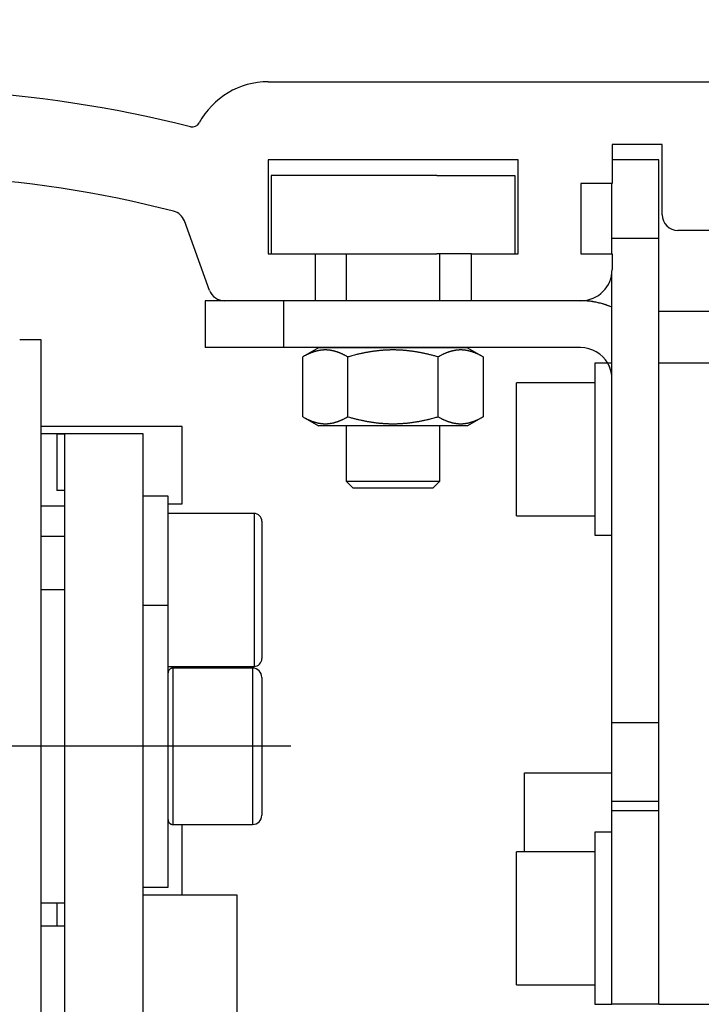
# Model space of a CAD drawing. Extents: x -89840 to -71612, y 107676 to 125442.
# Drawn here: x -74181 to -74138, y 110243 to 110306 of the extents above; entities that cross this region are included whole.
import ezdxf

# ---------------------------------------------------------------- set-up
doc = ezdxf.new("R2010")
doc.units = 0
doc.header["$LTSCALE"] = 2000
doc.layers.add('GENERALDIMS', color=7, linetype='CONTINUOUS')

msp = doc.modelspace()

# ---------------------------------------------------------------- linework, layer by layer
at = {"layer": 'GENERALDIMS'}
for p, q in [((-74165.45503533, 110302.39790351), (-74051.25963533, 110302.39790351)), ((-74143.45963533, 110298.39790351), (-74143.45963533, 110295.89790351)), ((-74140.25963533, 110298.39790351), (-74143.45963533, 110298.39790351)), ((-74140.25963533, 110293.89790351), (-74140.25963533, 110298.39790351)), ((-74149.45963533, 110297.39790351), (-74165.45963533, 110297.39790351)), ((-74165.45963533, 110297.39790351), (-74165.45963533, 110291.39790351)), ((-74149.45963533, 110291.39790351), (-74149.45963533, 110297.39790351)), ((-74140.47381533, 110297.39790351), (-74143.45965533, 110297.39790351)), ((-74140.47381533, 110292.39790351), (-74140.47381533, 110297.39790351)), ((-74154.67381533, 110296.39790351), (-74165.27381533, 110296.39790351)), ((-74165.27381533, 110296.39790351), (-74165.27381533, 110291.39790351)), ((-74154.67381533, 110296.39790351), (-74149.67381533, 110296.39790351)), ((-74149.67381533, 110296.39790351), (-74149.67381533, 110291.39790351)), ((-74143.45963533, 110295.89790351), (-74145.45963533, 110295.89790351)), ((-74145.45963533, 110295.89790351), (-74145.45963533, 110291.39790351)), ((-74143.47381533, 110292.39790351), (-74143.47381533, 110295.89790351)), ((-74169.19912533, 110289.05588351), (-74170.81562533, 110293.49717351)), ((-74136.25963533, 110292.89790351), (-74139.25963533, 110292.89790351)), ((-74143.47381533, 110292.39790351), (-74140.47381533, 110292.39790351)), ((-74143.47381533, 110291.39790351), (-74143.47381533, 110292.39790351)), ((-74140.47381533, 110261.39790351), (-74140.47381533, 110292.39790351)), ((-74165.45963533, 110291.39790351), (-74162.45963533, 110291.39790351)), ((-74162.45963533, 110291.39790351), (-74154.67381533, 110291.39790351)), ((-74162.45963533, 110291.39790351), (-74162.45963533, 110288.39790351)), ((-74160.47381533, 110291.39790351), (-74160.47381533, 110288.39788351)), ((-74152.45965533, 110291.39790351), (-74154.67381533, 110291.39790351)), ((-74154.47381533, 110288.39788351), (-74154.47381533, 110291.39790351)), ((-74152.45963533, 110288.39790351), (-74152.45963533, 110291.39790351)), ((-74152.45963533, 110291.39790351), (-74149.45963533, 110291.39790351)), ((-74145.45963533, 110291.39790351), (-74143.45963533, 110291.39790351)), ((-74143.45963533, 110291.39790351), (-74143.45963533, 110290.39790351)), ((-74143.47381533, 110261.39790351), (-74143.47381533, 110290.16014351)), ((-74169.47381533, 110288.39790351), (-74169.47381533, 110285.39790351)), ((-74168.25944533, 110288.39790351), (-74169.47381533, 110288.39790351)), ((-74162.45963533, 110288.39790351), (-74168.25942533, 110288.39790351)), ((-74164.47381533, 110288.39790351), (-74164.47381533, 110285.39790351)), ((-74152.45963533, 110288.39790351), (-74162.45963533, 110288.39790351)), ((-74145.45963533, 110288.39790351), (-74152.45963533, 110288.39790351)), ((-74143.47381533, 110287.97996351), (-74143.62069533, 110288.04215351)), ((-74134.47381533, 110287.70553351), (-74140.47381533, 110287.70553351)), ((-74179.95958533, 110285.89790351), (-74181.34295533, 110285.89790351)), ((-74179.95958533, 110233.89790351), (-74179.95958533, 110285.89790351)), ((-74179.95958533, 110233.89790351), (-74179.95958533, 110285.89790351)), ((-74164.47381533, 110285.39790351), (-74169.47381533, 110285.39790351)), ((-74145.47381533, 110285.39790351), (-74164.47381533, 110285.39790351)), ((-74162.24732533, 110285.37782351), (-74163.24731533, 110284.80044351)), ((-74162.24732533, 110285.39791351), (-74162.24732533, 110285.37781351)), ((-74152.70031533, 110285.37781351), (-74162.24732533, 110285.37781351)), ((-74152.70031533, 110285.39791351), (-74152.70031533, 110285.37781351)), ((-74152.70029533, 110285.37782351), (-74151.70030533, 110284.80044351)), ((-74163.24732533, 110280.97525351), (-74163.24732533, 110284.80046351)), ((-74160.36058533, 110284.80044351), (-74160.41571533, 110284.83179351)), ((-74160.36056533, 110280.97525351), (-74160.36056533, 110284.80046351)), ((-74154.58708533, 110284.80044351), (-74154.69733533, 110284.83179351)), ((-74154.58706533, 110280.97525351), (-74154.58706533, 110284.80046351)), ((-74151.70030533, 110284.80044351), (-74151.75543533, 110284.83179351)), ((-74151.70031533, 110284.80046351), (-74151.70031533, 110280.97525351)), ((-74144.57381533, 110284.39757351), (-74144.57381533, 110273.39757351)), ((-74143.74176533, 110284.39757351), (-74144.57381533, 110284.39757351)), ((-74143.47381533, 110284.39790351), (-74143.74176533, 110284.39790351)), ((-74132.61320533, 110284.39757351), (-74140.47381533, 110284.39757351)), ((-74143.47381533, 110283.39791351), (-74143.47457533, 110283.45413351)), ((-74140.47380533, 110283.39791351), (-74140.47376533, 110283.39849351)), ((-74149.57381533, 110274.64757351), (-74149.57381533, 110283.14757351)), ((-74149.57381533, 110274.64757351), (-74149.57381533, 110283.14757351)), ((-74144.57381533, 110283.14757351), (-74149.57381533, 110283.14757351)), ((-74163.24731533, 110280.97525351), (-74163.19218533, 110280.94389351)), ((-74163.24731533, 110280.97525351), (-74162.24732533, 110280.39791351)), ((-74160.36058533, 110280.97525351), (-74160.25033533, 110280.94389351)), ((-74154.58708533, 110280.97525351), (-74154.53195533, 110280.94389351)), ((-74151.70030533, 110280.97525351), (-74152.70029533, 110280.39791351)), ((-74170.95958533, 110280.34790351), (-74179.95958533, 110280.34790351)), ((-74170.95958533, 110275.39790351), (-74170.95958533, 110280.34790351)), ((-74152.70031533, 110280.39790351), (-74162.24732533, 110280.39790351)), ((-74160.47381533, 110280.39791351), (-74160.47381533, 110276.84788351)), ((-74154.47381533, 110276.84788351), (-74154.47381533, 110280.39791351)), ((-74179.95958533, 110279.89790351), (-74178.45958533, 110279.89790351)), ((-74178.95958533, 110279.88446351), (-74178.45958533, 110279.88446351)), ((-74178.95958533, 110279.88446351), (-74178.95958533, 110276.26920351)), ((-74178.45958533, 110279.89790351), (-74173.45958533, 110279.89790351)), ((-74178.45958533, 110277.89790351), (-74178.45958533, 110279.89790351)), ((-74173.45958533, 110279.89790351), (-74173.45958533, 110277.89790351)), ((-74178.45958533, 110247.39790351), (-74178.45958533, 110277.89790351)), ((-74173.45958533, 110277.89790351), (-74173.45958533, 110247.39790351)), ((-74160.47382533, 110276.84790351), (-74154.47381533, 110276.84790351)), ((-74160.47382533, 110276.84788351), (-74160.02380533, 110276.39790351)), ((-74160.47381533, 110276.84790351), (-74154.47379533, 110276.84790351)), ((-74154.92381533, 110276.39790351), (-74160.02381533, 110276.39790351)), ((-74154.92381533, 110276.39790351), (-74160.02381533, 110276.39790351)), ((-74154.92382533, 110276.39790351), (-74154.47379533, 110276.84788351)), ((-74178.45958533, 110276.26920351), (-74178.95958533, 110276.26920351)), ((-74171.85958533, 110275.89790351), (-74173.45958533, 110275.89790351)), ((-74171.85958533, 110268.89790351), (-74171.85958533, 110275.89790351)), ((-74179.95958533, 110275.27592351), (-74178.45958533, 110275.27592351)), ((-74171.85959533, 110275.39790351), (-74170.95958533, 110275.39790351)), ((-74166.35958533, 110274.78790351), (-74171.85958533, 110274.78790351)), ((-74166.35958533, 110274.78790351), (-74166.35958533, 110265.00789351)), ((-74149.57381533, 110274.64757351), (-74144.57381533, 110274.64757351)), ((-74165.85958533, 110274.28790351), (-74165.85958533, 110265.50790351)), ((-74179.95958533, 110273.33533351), (-74178.45958533, 110273.33533351)), ((-74144.57381533, 110273.39757351), (-74143.47381533, 110273.39757351)), ((-74178.45958533, 110269.89790351), (-74179.95958533, 110269.89790351)), ((-74171.85958533, 110268.89790351), (-74173.45958533, 110268.89790351)), ((-74171.85958533, 110250.89790351), (-74171.85958533, 110268.89790351)), ((-74171.85958533, 110265.00790351), (-74166.35958533, 110265.00790351)), ((-74171.54959533, 110264.89789351), (-74171.56811533, 110264.89735351)), ((-74171.54966533, 110264.89789351), (-74171.54964533, 110264.89789351)), ((-74171.54964533, 110264.89789351), (-74171.54966533, 110264.89789351)), ((-74171.54962533, 110264.89789351), (-74171.54964533, 110264.89789351)), ((-74171.54963533, 110264.89790351), (-74171.54963533, 110264.89790351)), ((-74171.54961533, 110264.89789351), (-74171.54962533, 110264.89789351)), ((-74171.54962533, 110264.89789351), (-74171.54962533, 110264.89789351)), ((-74171.54960533, 110264.89789351), (-74171.54961533, 110264.89789351)), ((-74171.54959533, 110264.89789351), (-74171.54960533, 110264.89789351)), ((-74166.45958533, 110264.89790351), (-74171.54959533, 110264.89790351)), ((-74171.54958533, 110264.89790351), (-74171.54958533, 110254.89790351)), ((-74171.54958533, 110264.89789351), (-74171.54958533, 110254.89790351)), ((-74166.45958533, 110264.89790351), (-74166.45958533, 110254.89790351)), ((-74166.45958533, 110264.89789351), (-74166.45958533, 110254.89790351)), ((-74165.85958533, 110264.29790351), (-74165.85958533, 110255.49790351)), ((-74165.85958533, 110264.29790351), (-74165.85958533, 110255.49790351)), ((-74140.47381533, 110261.39790351), (-74143.47381533, 110261.39790351)), ((-74143.47381533, 110256.39790351), (-74143.47381533, 110261.39790351)), ((-74140.47381533, 110256.39790351), (-74140.47381533, 110261.39790351)), ((-74164.00594533, 110259.89790351), (-74203.23736533, 110259.89790351)), ((-74149.07381533, 110258.20553351), (-74143.47381533, 110258.20553351)), ((-74149.07381533, 110253.14758351), (-74149.07381533, 110258.20553351)), ((-74143.47381533, 110256.39790351), (-74140.47381533, 110256.39790351)), ((-74143.47381533, 110255.76375351), (-74143.47381533, 110256.39790351)), ((-74140.47381533, 110255.76375351), (-74140.47381533, 110256.39790351)), ((-74143.47381533, 110243.39790351), (-74143.47381533, 110255.76375351)), ((-74140.47381533, 110255.76375351), (-74143.47381533, 110255.76375351)), ((-74140.47381533, 110243.39790351), (-74140.47381533, 110255.76375351)), ((-74171.85959533, 110255.20790351), (-74171.85905533, 110255.18938351)), ((-74171.54959533, 110254.89790351), (-74166.45958533, 110254.89790351)), ((-74170.95958533, 110250.39790351), (-74170.95958533, 110254.89790351)), ((-74144.57381533, 110254.39757351), (-74144.57381533, 110243.39757351)), ((-74143.47381533, 110254.39757351), (-74144.57381533, 110254.39757351)), ((-74149.57381533, 110244.64757351), (-74149.57381533, 110253.14757351)), ((-74149.57381533, 110244.64757351), (-74149.57381533, 110253.14757351)), ((-74144.57381533, 110253.14757351), (-74149.57381533, 110253.14757351)), ((-74173.45958533, 110250.89790351), (-74171.85958533, 110250.89790351)), ((-74173.45958533, 110250.39790351), (-74167.45958533, 110250.39790351)), ((-74167.45958533, 110250.39790351), (-74167.45958533, 110244.39790351)), ((-74179.95958533, 110249.89790351), (-74178.45958533, 110249.89790351)), ((-74178.95958533, 110249.89790351), (-74178.95958533, 110248.39789351)), ((-74178.45956533, 110248.39790351), (-74179.95960533, 110248.39790351)), ((-74178.45958533, 110245.39790351), (-74178.45958533, 110247.39790351)), ((-74173.45958533, 110247.39790351), (-74173.45958533, 110245.39790351)), ((-74178.45958533, 110241.39790351), (-74178.45958533, 110245.39790351)), ((-74173.45958533, 110245.39790351), (-74173.45958533, 110241.39790351)), ((-74167.45958533, 110244.39790351), (-74167.45958533, 110228.59790351)), ((-74149.57381533, 110244.64757351), (-74144.57381533, 110244.64757351)), ((-74144.57381533, 110243.39757351), (-74143.47381533, 110243.39757351)), ((-74143.47381533, 110243.39757351), (-74143.47381533, 110243.39791351)), ((-74140.47381533, 110243.39790351), (-74143.47381533, 110243.39790351)), ((-74140.47381533, 110243.39791351), (-74140.47381533, 110243.39757351)), ((-74140.47381533, 110243.39757351), (-74129.97408533, 110243.39757351))]:
    msp.add_line(p, q, dxfattribs=at)
for centre, radius, start, end in [((-81000.67563234, 116603.44896329), 8838.831326, 315.000041642346, 315.000041734019), ((-80450.46175618, 116514.39095941), 8838.831326, 315.000041642347, 315.000041734018), ((-78917.34155373, 114520.11799632), 5892.55421733, 315.000041619428, 315.000041756937), ((-78367.12767757, 114431.05999245), 5892.55421733, 315.000041619429, 315.000041756937), ((-74165.45963533, 110297.39790351), 5.0000021, 89.9472900003, 151.6651399995), ((-74189.45963533, 110224.39792351), 77.5, 75.7810689997, 98.4783600001), ((-74170.30067533, 110300.00833351), 0.5, 255.7810699999, 331.6651399995), ((-74189.45963533, 110224.39792351), 72, 75.5605529999, 98.9127099998), ((-74171.75531533, 110293.15515351), 1, 20.0000000004, 75.5605529999), ((-74139.25963533, 110293.89790351), 1, 180, 270), ((-74145.45963533, 110290.39790351), 2, 270, 0), ((-74168.25942533, 110289.39790351), 1, 200.0000000004, 270), ((-74145.40320799, 110285.90458173), 2.49431218, 90.4600445613, 91.6227972655), ((-74145.47381533, 110283.39790351), 5, 66.3407370002, 89.9998929998), ((-74145.40919339, 110285.59418038), 2.80466828, 89.1687660036, 90.2868601372), ((-74145.41562616, 110285.3011341), 3.09777782, 88.0475634484, 89.1284304374), ((-74145.44573342, 110284.56233244), 3.83717947, 86.9858605787, 87.9741154123), ((-74145.45570331, 110284.34904867), 4.05069261, 85.8918627917, 87.0036669831), ((-74145.47618971, 110283.95252733), 4.44766991, 84.8372454431, 85.9945683426), ((-74145.50717234, 110283.60276214), 4.79880416, 83.6509456628, 84.844609219), ((-74145.55213523, 110283.16741854), 5.23645101, 82.4909957151, 83.688754456), ((-74145.57392117, 110282.99893934), 5.40633244, 81.2321329365, 82.4954264878), ((-74145.58688708, 110282.86086217), 5.54477857, 79.9988347854, 81.3172062826), ((-74145.56391876, 110282.96596511), 5.43728563, 78.6210253952, 80.0448444859), ((-74145.53976379, 110283.03043833), 5.36932519, 77.2299540939, 78.7379765437), ((-74145.48765835, 110283.23360751), 5.15966746, 75.6661887754, 77.2955639106), ((-74145.39169412, 110283.55215301), 4.82730104, 74.0414301032, 75.8337129895), ((-74145.22329989, 110284.08939424), 4.26448961, 72.1562488707, 74.2321367233), ((-74145.18273381, 110284.16475731), 4.1803503, 70.2220632029, 72.3689901417), ((-74145.31692466, 110283.82386105), 4.54655752, 68.0943100292, 70.0843972834), ((-74161.75705147, 110282.77171343), 2.47921786, 102.6497164591, 103.7440223747), ((-74161.76827444, 110282.82692388), 2.42289008, 101.5674406066, 102.6766742717), ((-74161.77805981, 110282.87343029), 2.37536608, 100.4398894782, 101.5611425966), ((-74161.78489694, 110282.916407), 2.33186216, 99.3326319443, 100.4660231548), ((-74161.79162405, 110282.95273792), 2.29492135, 98.1707181288, 99.3139961239), ((-74161.7950241, 110282.98482066), 2.26268137, 97.0482139865, 98.2009568693), ((-74161.79925686, 110283.01122838), 2.23595404, 95.8636542863, 97.0236032363), ((-74161.80041099, 110283.03302045), 2.21415834, 94.7251731863, 95.8915554616), ((-74161.80283772, 110283.04943831), 2.19759664, 93.5265793721, 94.6973792434), ((-74161.80244051, 110283.06172023), 2.18536271, 92.3827159378, 93.5567809185), ((-74161.80417943, 110283.06778247), 2.17923392, 91.1681136908, 92.3436626619), ((-74161.80336853, 110283.07016448), 2.17686911, 90.0151817114, 91.1907306137), ((-74161.8045511, 110283.06741273), 2.17962087, 88.8100114729, 89.9840762015), ((-74161.80398697, 110283.05944016), 2.18758012, 87.6583180881, 88.8291200678), ((-74161.80620027, 110283.04686633), 2.20023454, 86.4477197927, 87.6141088287), ((-74161.80652684, 110283.02893649), 2.21815031, 85.3080453348, 86.4679960495), ((-74161.80991068, 110283.00740739), 2.23988463, 84.1140940957, 85.2668246718), ((-74161.81229597, 110282.97834548), 2.26903801, 82.9861481611, 84.1294347045), ((-74161.81798124, 110282.94715584), 2.3006892, 81.8070183045, 82.9404701783), ((-74161.82313172, 110282.90816005), 2.34002102, 80.69702154, 81.8182642078), ((-74161.83180414, 110282.8659794), 2.38304946, 79.5461497068, 80.6551951941), ((-74161.84097125, 110282.81562285), 2.43423348, 78.4546514991, 79.5490194303), ((-74161.8533429, 110282.76356843), 2.48771135, 77.3353245433, 78.4154293091), ((-74161.86735723, 110282.70131378), 2.5515239, 76.2714834979, 77.33477766), ((-74157.41748098, 110275.8512231), 9.39819025, 96.404896275, 96.9707827126), ((-74157.43023998, 110275.98007721), 9.26871724, 95.8451928026, 96.4153729137), ((-74157.44213237, 110276.08413039), 9.16399401, 95.2641438659, 95.8374795568), ((-74157.44960312, 110276.18431896), 9.06354275, 94.6985350303, 95.2752243137), ((-74157.45836499, 110276.26679874), 8.98062265, 94.106644317, 94.6859266076), ((-74157.46163586, 110276.3426494), 8.90473277, 93.5387338741, 94.1206031442), ((-74157.46765375, 110276.40284559), 8.84428021, 92.94017509, 93.52389271), ((-74157.46832626, 110276.45316262), 8.79399512, 92.3671654436, 92.95261476), ((-74157.47223271, 110276.49128332), 8.75574592, 91.7653534408, 92.3519274659), ((-74157.47096461, 110276.51973877), 8.7273433, 91.1919825383, 91.7794297454), ((-74157.47430092, 110276.53592607), 8.71109062, 90.5844355386, 91.1722580306), ((-74157.47267926, 110276.53977052), 8.70726306, 90.0075414218, 90.5953639367), ((-74157.47500567, 110276.53518403), 8.71184956, 89.4047899337, 89.9922372096), ((-74157.47363865, 110276.51643113), 8.73058739, 88.8284637819, 89.4150391822), ((-74157.47745676, 110276.49002384), 8.75706784, 88.2215672632, 88.8070204527), ((-74157.47695627, 110276.44848759), 8.79856873, 87.6494999804, 88.233219113), ((-74157.48183921, 110276.39903098), 8.84818445, 87.0491780024, 87.631041795), ((-74157.48381027, 110276.33531621), 8.9119163, 86.4783223416, 87.0576098575), ((-74157.49132387, 110276.26333872), 8.98421992, 85.8819708986, 86.4586920842), ((-74157.49643065, 110276.17386271), 9.07383176, 85.3170486975, 85.8903803777), ((-74157.50717555, 110276.07970955), 9.16854834, 84.7280780683, 85.2981625878), ((-74157.51713982, 110275.96561182), 9.28307898, 84.1656241723, 84.7315435204), ((-74157.53177104, 110275.84539992), 9.40415577, 83.5893659747, 84.1513948713), ((-74157.54736669, 110275.70456343), 9.54585295, 83.0335941076, 83.5907269027), ((-74153.09679392, 110282.77168123), 2.47925094, 102.6497237584, 103.7440150754), ((-74153.10802247, 110282.82740796), 2.42241824, 101.5700138387, 102.6792323093), ((-74153.11780848, 110282.87288671), 2.37590092, 100.4375458138, 101.5587832564), ((-74153.12464122, 110282.91637425), 2.3318954, 99.3326400228, 100.4660150763), ((-74153.13136898, 110282.95270491), 2.29495474, 98.1707264503, 99.3139878071), ((-74153.13476967, 110282.98478757), 2.26271475, 97.0482224862, 98.2009483641), ((-74153.1390031, 110283.01119506), 2.23598757, 95.8636629837, 97.0235945391), ((-74153.14015787, 110283.03298692), 2.21419201, 94.7251820554, 95.8915465924), ((-74153.1425853, 110283.04940458), 2.19763045, 93.5265883784, 94.6973702364), ((-74153.14218375, 110283.06119836), 2.185884, 92.3820623079, 93.556109069), ((-74153.14392339, 110283.06823584), 2.17878077, 91.1685156154, 92.3440462294), ((-74153.14311817, 110283.07013023), 2.17690336, 90.0151909584, 91.1907213662), ((-74153.14430146, 110283.06737831), 2.17965528, 88.8100207435, 89.9840669316), ((-74153.14373304, 110283.05891617), 2.18810392, 87.6587201046, 88.8295035439), ((-74153.14594707, 110283.04732279), 2.19977876, 86.447066277, 87.6134368642), ((-74153.14627936, 110283.02890147), 2.21818541, 85.308054514, 86.4679868716), ((-74153.14965895, 110283.00687515), 2.24041491, 84.1152794863, 85.2679918656), ((-74153.15204497, 110282.97881123), 2.26857563, 82.9847369413, 84.1280055402), ((-74153.15773102, 110282.94661471), 2.30122621, 81.808697493, 82.9421316514), ((-74153.16287723, 110282.90812417), 2.34005732, 80.6970302345, 81.8182555077), ((-74153.17155046, 110282.86594321), 2.38308619, 79.5461582584, 80.655186649), ((-74153.18071831, 110282.81558652), 2.43427049, 78.4546598148, 79.5490111077), ((-74153.19308576, 110282.76300138), 2.48826742, 77.3378983023, 78.4179868194), ((-74153.20710088, 110282.70181573), 2.55103716, 76.2687283434, 77.3320067152), ((-74145.47381533, 110283.39790351), 2, 30.0000000001, 89.9998260003), ((-74158.53014409, 110276.35846888), 9.67050362, 118.3636054002, 119.1954026464), ((-74161.50613648, 110281.96297877), 3.32530961, 117.2989738561, 119.1180079938), ((-74161.46070969, 110281.89311718), 3.40823483, 116.3257866237, 117.4389511453), ((-74158.05241613, 110274.54573839), 11.50688688, 115.0654987364, 115.3121205548), ((-74161.26939927, 110281.43535464), 3.90322166, 114.3392131466, 115.1358563693), ((-74161.62346455, 110282.27443053), 2.99288793, 113.6882116261, 114.7837143087), ((-74161.47829526, 110281.94134587), 3.35623188, 112.7377534649, 113.6731580211), ((-74161.42123712, 110281.78679776), 3.52083001, 111.7611867566, 112.6220302522), ((-74161.54744575, 110282.10397127), 3.17946876, 110.8236756668, 111.7679242508), ((-74161.61275449, 110282.28840455), 2.98386949, 109.9145546881, 110.9105079592), ((-74161.62820655, 110282.32915061), 2.94029679, 108.90835103, 109.9019042719), ((-74161.6509998, 110282.39955125), 2.8663091, 107.9293368335, 108.9333460586), ((-74161.68321443, 110282.49793787), 2.76278338, 106.8937949457, 107.9218196374), ((-74161.70757411, 110282.58313428), 2.67418513, 105.8753523768, 106.9248516355), ((-74161.72617183, 110282.64849668), 2.60622839, 104.8116768491, 105.8751587998), ((-74161.74187569, 110282.71334653), 2.53951922, 103.7637451209, 104.8431809848), ((-74161.88527939, 110282.63726082), 2.61800119, 75.1758511105, 76.2231390046), ((-74161.90503415, 110282.56352326), 2.69433877, 74.1422306864, 75.1709336547), ((-74161.92885188, 110282.4873473), 2.7741247, 73.0876436628, 74.0989367825), ((-74161.95532084, 110282.39966736), 2.86571261, 72.1000047699, 73.0912952376), ((-74161.98655339, 110282.31052537), 2.96014007, 71.0822586204, 72.0550539376), ((-74162.02198333, 110282.20853144), 3.06811158, 70.1221319233, 71.0738793194), ((-74162.06167101, 110282.10562977), 3.17837764, 69.1475078728, 70.0800426227), ((-74162.10744765, 110281.98796857), 3.30462695, 68.2212832464, 69.1319868698), ((-74162.15766965, 110281.86832764), 3.4343626, 67.2928920731, 68.1837826179), ((-74162.21424364, 110281.73384442), 3.58026078, 66.4196564662, 67.2884804855), ((-74162.27603885, 110281.5997402), 3.72788873, 65.5244335607, 66.3737173124), ((-74162.34780422, 110281.44422822), 3.89915895, 64.685002881, 65.5113999102), ((-74162.42710305, 110281.28296968), 4.0788406, 63.841390385, 64.6466467312), ((-74162.50914185, 110281.1160951), 4.26479082, 63.0557446458, 63.8404736968), ((-74162.59146013, 110280.96245978), 4.43905063, 62.2377720879, 63.0071272308), ((-74162.71366145, 110280.7310013), 4.70078732, 61.4925898956, 62.2338672717), ((-74162.87627751, 110280.4424644), 5.03195551, 60.7259606156, 61.4335054157), ((-74152.48410431, 110256.60344438), 29.27643614, 105.1075760583, 105.6070449), ((-74157.35828166, 110274.9629215), 10.28143485, 104.476274546, 105.5497966305), ((-74157.20620339, 110274.42439413), 10.84088839, 103.8988922994, 104.5430228659), ((-74151.25716241, 110248.78597496), 37.15963965, 103.1652664184, 103.3072210484), ((-74156.81739331, 110272.59168904), 12.71320826, 102.7450076914, 103.2009251691), ((-74157.39882962, 110275.35607606), 9.88875177, 102.3727797039, 102.9926894202), ((-74157.10552631, 110274.0099141), 11.26649467, 101.839099171, 102.3628488805), ((-74156.97150259, 110273.29564024), 11.99308091, 101.2879901005, 101.7656677832), ((-74157.17142224, 110274.29765429), 10.97131772, 100.7689169071, 101.288420815), ((-74157.26375755, 110274.82625361), 10.4347781, 100.270235462, 100.8131663653), ((-74157.26872328, 110274.83958407), 10.42077617, 99.7194227215, 100.2564378225), ((-74157.28952082, 110274.97061217), 10.28811783, 99.1903416513, 99.7284536626), ((-74157.33120628, 110275.22003006), 10.03524397, 98.6361227887, 99.1828358338), ((-74157.36029271, 110275.42657246), 9.82667605, 98.0954761782, 98.6492854022), ((-74157.38134102, 110275.56841116), 9.68328675, 97.5331343743, 98.0903615236), ((-74157.39871911, 110275.71387701), 9.5367983, 96.9825246135, 97.5442032745), ((-74157.5686528, 110275.56021966), 9.6917135, 82.4595401874, 83.0121820969), ((-74157.59075832, 110275.38919235), 9.86416269, 81.9155454354, 82.4626123601), ((-74157.61847221, 110275.21734407), 10.03820112, 81.354849016, 81.8968753386), ((-74157.64803849, 110275.01751889), 10.2402002, 80.823534362, 81.3593602155), ((-74157.68416272, 110274.81424275), 10.44663623, 80.2754604006, 80.8057406027), ((-74157.72438614, 110274.58169022), 10.68264146, 79.7499797709, 80.273504607), ((-74157.7698574, 110274.34770105), 10.9209881, 79.2161135423, 79.73367071), ((-74157.82218422, 110274.07813827), 11.19558102, 78.7008978806, 79.2111689869), ((-74157.87971527, 110273.8067468), 11.47298487, 78.1808684995, 78.6847072923), ((-74157.94385363, 110273.49913877), 11.78720833, 77.6857473445, 78.181969983), ((-74158.01417637, 110273.19696588), 12.09742771, 77.1758401641, 77.6655742461), ((-74158.0965723, 110272.83528874), 12.4683717, 76.6941856402, 77.1755511382), ((-74158.18866368, 110272.46540308), 12.84952344, 76.2005184312, 76.6741621188), ((-74158.27969698, 110272.09076954), 13.23505745, 75.7383479927, 76.2046465756), ((-74158.36784753, 110271.76841268), 13.5691968, 75.2512302102, 75.7129240648), ((-74158.51591043, 110271.20257138), 14.15408848, 74.8053009768, 75.2547443087), ((-74158.72641394, 110270.45727345), 14.92850633, 74.342182909, 74.7753570043), ((-74149.86988279, 110276.35841189), 9.67056863, 118.3636081933, 119.1953998475), ((-74152.84589478, 110281.96295695), 3.32533437, 117.2989806317, 119.1180012255), ((-74152.80046203, 110281.89257751), 3.40872193, 116.3218792098, 117.4350345871), ((-74149.39214017, 110274.54797454), 11.50488084, 115.0704240093, 115.317043765), ((-74152.60915508, 110281.43532384), 3.90325557, 114.3392166135, 115.135852915), ((-74152.96321829, 110282.27388253), 2.99339229, 113.684107161, 114.7795998055), ((-74152.81804259, 110281.94131632), 3.35626403, 112.7377579453, 113.6731535407), ((-74152.76098381, 110281.78676512), 3.52086525, 111.7611910651, 112.6220259435), ((-74152.88719375, 110282.1039405), 3.17950179, 110.8236805711, 111.7679193463), ((-74152.9525033, 110282.2883745), 2.98390155, 109.9145600396, 110.910502608), ((-74152.96795566, 110282.32911971), 2.94032955, 108.9083565593, 109.9018987319), ((-74152.99074431, 110282.39894912), 2.86688369, 107.9257366447, 108.9297342505), ((-74153.02295459, 110282.49790649), 2.76281627, 106.893801065, 107.9218135185), ((-74153.04731981, 110282.58364861), 2.67369433, 105.8786620802, 106.9281484133), ((-74153.06592311, 110282.64846488), 2.60626136, 104.8116835757, 105.8751520736), ((-74153.08162253, 110282.71278372), 2.54006662, 103.7607940391, 104.8402158544), ((-74153.22502887, 110282.63722363), 2.61803957, 75.1758587836, 76.2231313228), ((-74153.24478443, 110282.5634858), 2.69437761, 74.1422381051, 75.1709262457), ((-74153.26859796, 110282.48674311), 2.77470743, 73.0909553438, 74.1022341628), ((-74153.29506779, 110282.40020722), 2.86520102, 72.0965543892, 73.0878310375), ((-74153.32630116, 110282.30989808), 2.96073923, 71.0858689852, 72.0586510329), ((-74153.36173192, 110282.20909484), 3.06758468, 70.1184029357, 71.0701376353), ((-74153.40142049, 110282.10497641), 3.17899514, 69.151371529, 70.0838940866), ((-74153.44719298, 110281.98792929), 3.30466911, 68.2212890621, 69.1319810661), ((-74153.49741592, 110281.8682879), 3.43440554, 67.2928976361, 68.1837770427), ((-74153.55399075, 110281.73380438), 3.58030432, 66.4196617549, 67.288475209), ((-74153.61578689, 110281.59969978), 3.72793299, 65.5244386025, 66.3737122703), ((-74153.68754826, 110281.44349391), 3.89983304, 64.6892967814, 65.5156842309), ((-74153.76684292, 110281.28292849), 4.07888634, 63.8413949062, 64.6466422227), ((-74153.84888273, 110281.11605332), 4.26483753, 63.0557489367, 63.8404693934), ((-74153.93120183, 110280.96241786), 4.43909783, 62.2377761788, 63.0071231399), ((-74154.0534092, 110280.73173168), 4.70015398, 61.4881503194, 62.2294200867), ((-74154.21602671, 110280.44161083), 5.03271437, 60.7304224963, 61.4379602605), ((-74147.06012067, 110281.98932865), 4.1195846, 41.5071594558, 43.2516339234), ((-74145.11582255, 110283.65911212), 1.55742919, 39.37684554, 42.9073751055), ((-74145.25509697, 110283.53990788), 1.74071638, 37.4384003027, 39.5014444284), ((-74148.06924599, 110281.59543063), 5.15993214, 35.039827346, 35.5857693776), ((-74145.54400784, 110283.36201402), 2.07811208, 33.6374071795, 35.1351939721), ((-74145.21147824, 110283.55760974), 1.69304863, 32.4041262161, 34.3601085081), ((-74145.44678357, 110283.41099669), 1.97028389, 30.6923005965, 32.3368533428), ((-74145.59630992, 110283.33163599), 2.13938785, 28.9832124358, 30.4759488892), ((-74145.47381533, 110283.39790351), 2, 0, 30.0000000001), ((-74145.48857755, 110283.39218694), 2.01580768, 27.3674237124, 28.9614523084), ((-74145.44502511, 110283.41141557), 1.96829266, 25.8134434064, 27.4531315553), ((-74145.4743888, 110283.39844722), 2.00037362, 24.1697654508, 25.7815965788), ((-74145.48852887, 110283.39233665), 2.01577605, 22.5653235609, 24.1636647385), ((-74145.48445055, 110283.39531514), 2.01086735, 20.9276224934, 22.5315460014), ((-74145.48491783, 110283.39409356), 2.01174037, 19.3516344114, 20.9553652088), ((-74145.49498159, 110283.39258851), 2.02173518, 17.7012095971, 19.2973702491), ((-74145.49925101, 110283.39043153), 2.02645844, 16.1298823324, 17.7226053352), ((-74145.49936007, 110283.39183461), 2.02617388, 14.4978232531, 16.0909113042), ((-74145.49757258, 110283.39129916), 2.02457759, 12.9306944219, 14.5251578488), ((-74145.49428817, 110283.39386876), 2.02080223, 11.2834140433, 12.8805244757), ((-74145.48910678, 110283.39335828), 2.01582145, 9.7253968803, 11.326458329), ((-74145.48190496, 110283.39619807), 2.00824403, 8.0735284365, 9.6802506601), ((-74145.47144424, 110283.39660941), 1.99782951, 6.4894178047, 8.1039820352), ((-74145.45516835, 110283.39939338), 1.98134347, 4.8349862551, 6.4626217262), ((-74145.44611519, 110283.39912992), 1.97234501, 3.2309670544, 4.8647789728), ((-74145.45173382, 110283.4002323), 1.97789308, 1.5616083344, 3.1899104656), ((-74145.54870655, 110283.37984114), 5.07840985, 1.7388850835, 2.1329733859), ((-74140.59623939, 110283.4069688), 0.12276696, 356.0414018809, 356.7054544402), ((-74137.80919996, 110283.22653448), 2.67011035, 176.2277329174, 176.2769775162), ((-74142.31729699, 110283.52158779), 1.84763269, 356.2952678925, 356.3925283203), ((-74141.2169999, 110283.44824166), 0.74491138, 356.6978387229, 357.0059690286), ((-74141.29953241, 110283.45281917), 0.82757037, 356.9879385017, 357.3227504368), ((-74141.43422279, 110283.45932228), 0.96241752, 357.3105671342, 357.6490434933), ((-74142.00648053, 110283.47618309), 1.53493236, 1.2009417459, 2.1565835834), ((-74141.55033052, 110283.46443174), 1.07863717, 357.630857142, 357.9774459465), ((-74141.58276749, 110283.46457958), 1.11105959, 358.0288621294, 358.4106547011), ((-74141.79504143, 110283.47192837), 1.32345649, 358.3475177473, 358.7004695312), ((-74142.07941134, 110283.47704046), 1.60786976, 358.7481659665, 359.0657283546), ((-74141.98718811, 110283.47468536), 1.51567676, 0.7026889556, 1.2728318476), ((-74141.94122915, 110283.47203325), 1.46962688, 359.1730754032, 359.5614065279), ((-74141.72638503, 110283.47086281), 1.25478018, 359.5397539465, 0.0502601248), ((-74208.62188119, 110283.29018897), 68.15055844, 0.1620534951, 0.170738206), ((-74142.40820507, 110283.47921727), 1.93661332, 359.7853930677, 0.1102430292), ((-74160.73237359, 110285.33333505), 5.03168667, 240.7340405714, 241.4415681141), ((-74160.89418439, 110285.04479825), 4.70090359, 241.4925990631, 242.2338581047), ((-74161.0163894, 110284.81333599), 4.43916184, 242.2377817249, 243.0071175936), ((-74161.09798529, 110284.6589636), 4.26457241, 243.0425942619, 243.8273033971), ((-74161.18075712, 110284.49352318), 4.07958618, 243.8457431989, 244.6509788731), ((-74161.26074701, 110284.3315559), 3.8989686, 244.6942551744, 245.5206306836), ((-74161.33182188, 110284.1760463), 3.72798671, 245.5244447218, 246.3737061513), ((-74161.98444424, 110283.50128453), 2.99290772, 293.6882152469, 294.7837106875), ((-74162.3377914, 110284.34035737), 3.90294275, 294.329625954, 295.1262646848), ((-74165.55783735, 110291.22768265), 11.50583149, 295.0808921495, 295.3275127304), ((-74162.14720321, 110283.88310881), 3.40870993, 296.3218772504, 297.4350365467), ((-74162.1014541, 110283.81272233), 3.32517104, 297.2941936668, 299.113222167), ((-74165.07845359, 110289.41723809), 9.67085232, 298.3671830538, 299.1989788332), ((-74156.22241128, 110295.32033213), 14.93004218, 254.3484363377, 254.7815926485), ((-74156.43160645, 110294.57240722), 14.15343286, 254.8039769881, 255.2534020313), ((-74156.57968103, 110294.00905487), 13.57094517, 255.2525529981, 255.7142282431), ((-74156.6666067, 110293.68543558), 13.23588424, 255.7331967532, 256.1994767037), ((-74156.75887771, 110293.31077837), 12.85003205, 256.2005277971, 256.6741527376), ((-74156.85217323, 110292.9396889), 12.4674317, 256.6982871631, 257.1796337994), ((-74156.93338696, 110292.58035974), 12.09903951, 257.1770563531, 257.666771413), ((-74157.54884461, 110290.41968124), 9.88881356, 282.3727816387, 282.9926874818), ((-74158.12902585, 110293.18406899), 12.71299394, 282.7394895828, 283.1954046312), ((-74163.69457569, 110316.98989226), 37.160744, 283.1713246369, 283.3132785794), ((-74157.74146884, 110291.35134851), 10.84093544, 283.8988936974, 284.5430214679), ((-74157.58885787, 110290.81226501), 10.28081028, 284.4741736055, 285.5476926419), ((-74162.46472558, 110309.17229168), 29.27678564, 285.1097412832, 285.6092093457), ((-74152.07212402, 110285.33417124), 5.03242572, 240.7385002574, 241.4460235603), ((-74152.2339352, 110285.04405184), 4.70025207, 241.4881580608, 242.2294123584), ((-74152.35614547, 110284.81336288), 4.43919212, 242.2377843425, 243.0071149631), ((-74152.43773653, 110284.65972126), 4.26525627, 243.0469835413, 243.8316870157), ((-74152.52050865, 110284.49283957), 4.07897631, 243.8414037738, 244.6466333289), ((-74152.60049895, 110284.33227738), 3.89962858, 244.6985464043, 245.524915336), ((-74152.67156917, 110284.17607478), 3.7280179, 245.5244482741, 246.373702599), ((-74153.32418458, 110283.50184162), 2.99342203, 293.6841126041, 294.7795943627), ((-74153.67753117, 110284.34040031), 3.90299002, 294.3296307846, 295.1262598669), ((-74156.89761563, 110291.22780648), 11.50596836, 295.0808936163, 295.3275112636), ((-74153.48694133, 110283.88314455), 3.40875, 296.3218837932, 297.4350300034), ((-74153.44119162, 110283.81275501), 3.32520811, 297.2942038074, 299.1132120261), ((-74156.41822299, 110289.41732801), 9.6709549, 298.3671874655, 299.1989744215), ((-74161.39361961, 110284.04194014), 3.58035598, 246.4196680167, 247.2884689347), ((-74161.4501961, 110283.90745466), 3.43445475, 247.2929040248, 248.1837706661), ((-74161.50042054, 110283.78781166), 3.30471626, 248.2212955535, 249.131974563), ((-74161.54619445, 110283.67076294), 3.1790403, 249.151378152, 250.0838874631), ((-74161.58588434, 110283.56664308), 3.06762804, 250.118409662, 251.0701309087), ((-74161.62132143, 110283.4652492), 2.9602218, 251.0822720502, 252.0550405076), ((-74161.652556, 110283.37610566), 2.86579224, 252.1000185436, 253.091281464), ((-74161.67902197, 110283.28899041), 2.77474548, 253.0909622764, 254.1022272301), ((-74161.70339357, 110283.21225136), 2.69426672, 254.153667812, 255.1823420414), ((-74161.7225982, 110283.13797), 2.61754419, 255.1729076329, 256.220166261), ((-74161.74052716, 110283.07446264), 2.55159518, 256.2714983529, 257.3347628135), ((-74161.75400773, 110283.01273187), 2.48841082, 257.3259630799, 258.4060377318), ((-74161.76691149, 110282.95961713), 2.43378727, 258.4523152259, 259.5466526993), ((-74161.77608518, 110282.90978263), 2.38311544, 259.5461650615, 260.6551798389), ((-74161.78475917, 110282.86760056), 2.34008535, 260.697036952, 261.8182487954), ((-74161.78990608, 110282.82910897), 2.3012531, 261.8087041162, 262.9421250281), ((-74161.79559281, 110282.79691137), 2.26860137, 262.9847434251, 264.1279990525), ((-74161.79797945, 110282.76884626), 2.24043941, 264.1152857887, 265.2679855633), ((-74161.80135963, 110282.74681894), 2.21820886, 265.3080606439, 266.4679807405), ((-74161.80218366, 110282.72840155), 2.19977571, 266.4598500801, 267.6262088189), ((-74161.80390698, 110282.71681213), 2.18812521, 267.6587257991, 268.8294978483), ((-74161.80333899, 110282.70834892), 2.17967549, 268.8100261863, 269.9840614885), ((-74161.8045227, 110282.70559593), 2.1769225, 270.0151961267, 271.1907161986), ((-74161.80371783, 110282.70748931), 2.17879891, 271.168520508, 272.3440413361), ((-74161.80496979, 110282.71452075), 2.18587588, 272.3692918676, 273.5433294387), ((-74161.80505651, 110282.7263084), 2.19764645, 273.5265926412, 274.6973659738), ((-74161.80748918, 110282.74223382), 2.21371788, 274.7263623012, 275.8927189315), ((-74161.80864413, 110282.76500974), 2.23649234, 275.8622463987, 277.0221707351), ((-74161.81287772, 110282.7904253), 2.26223509, 277.0498961312, 278.2026153859), ((-74161.81628349, 110282.82300384), 2.29496661, 278.1707294043, 279.3139848483), ((-74161.82301131, 110282.85933345), 2.33190625, 279.3326426586, 280.4660124411), ((-74161.82984405, 110282.9028199), 2.37591068, 280.4375481173, 281.5587809534), ((-74161.84014653, 110282.94830248), 2.4225354, 281.581960339, 282.6911748678), ((-74161.85085844, 110283.00403302), 2.47925836, 282.6497254012, 283.7440134409), ((-74161.86603468, 110283.06239858), 2.53955852, 283.76375347, 284.8431726269), ((-74161.88119514, 110283.12778076), 2.60664351, 284.7971305452, 285.8605969805), ((-74161.9003319, 110283.19205194), 2.67369801, 285.8786627975, 286.9281476867), ((-74161.92469679, 110283.27779282), 2.76281868, 286.8938015117, 287.9218130715), ((-74161.95691171, 110283.3761783), 2.86634338, 287.929342838, 288.9333400542), ((-74161.97969989, 110283.44715366), 2.94087315, 288.9046235986, 289.8981658858), ((-74161.99515172, 110283.48674551), 2.98336053, 289.9184132577, 290.9143564449), ((-74162.06046557, 110283.67175307), 3.17949809, 290.8236800212, 291.7679198964), ((-74162.18667473, 110283.98892669), 3.52085963, 291.7611903777, 292.6220266311), ((-74162.12961538, 110283.83437443), 3.35625721, 292.7377569945, 293.673154492), ((-74157.00371246, 110292.27700067), 11.78766074, 257.685756867, 258.1819604605), ((-74157.06785791, 110291.96937766), 11.47342117, 258.1808780794, 258.6846977126), ((-74157.12539601, 110291.69797086), 11.1960009, 258.7009074489, 259.2111594185), ((-74157.17772941, 110291.42839348), 10.9213924, 259.2161231221, 259.7336611302), ((-74157.22320171, 110291.1954863), 10.68411031, 259.7510073613, 260.2745130378), ((-74157.26343106, 110290.9607452), 10.44594695, 260.2744959202, 260.8047570085), ((-74157.29956088, 110290.75960662), 10.24162019, 260.8244702834, 261.3602771148), ((-74157.32912745, 110290.5586994), 10.0385513, 261.3548584685, 261.8968658836), ((-74157.35789865, 110290.38579804), 9.8633216, 261.9207556522, 262.4678037841), ((-74157.3789614, 110290.21684949), 9.69306995, 262.4603244519, 263.0129476601), ((-74157.40024712, 110290.07145795), 9.54616946, 263.0336033447, 263.5907176678), ((-74157.41483248, 110289.92958691), 9.40355706, 263.5825356586, 264.1445462665), ((-74157.43048719, 110289.81139252), 9.28438295, 264.1662376444, 264.732138933), ((-74157.44045022, 110289.69627279), 9.16883474, 264.728086972, 265.298153684), ((-74157.45119872, 110289.60211135), 9.0741096, 265.3170574753, 265.8903716002), ((-74157.45630886, 110289.51262618), 8.98448841, 265.8819795153, 266.4586834663), ((-74157.4638257, 110289.44064097), 8.91217687, 266.4783308103, 267.0576013897), ((-74157.46579978, 110289.3769174), 8.84843607, 267.0491862754, 267.6310335211), ((-74157.47068563, 110289.32745352), 8.79881297, 267.649508082, 268.2332110114), ((-74157.47116646, 110289.28591431), 8.75727872, 268.227976215, 268.8134136139), ((-74157.47401351, 110289.25852762), 8.72983924, 268.8283731929, 269.4149332379), ((-74157.47264883, 110289.2417196), 8.71304617, 269.4048311427, 269.9922634988), ((-74157.47497753, 110289.23517599), 8.70650255, 270.0075824016, 270.5953904552), ((-74157.47335792, 110289.24096317), 8.71227276, 270.5843442735, 271.1721527625), ((-74157.47571592, 110289.25616408), 8.72751896, 271.1855882431, 271.7730219285), ((-74157.47542493, 110289.28460789), 8.75594023, 271.7653599495, 272.3519209572), ((-74157.47933311, 110289.32272182), 8.79418274, 272.3671716883, 272.9526085142), ((-74157.48000712, 110289.37303207), 8.84446113, 272.9401810607, 273.5238867404), ((-74157.48602652, 110289.4332226), 8.90490814, 273.5387396031, 274.1205974141), ((-74157.48929861, 110289.50906655), 8.98079142, 274.1066497601, 274.6859211646), ((-74157.49806173, 110289.59154061), 9.06370592, 274.6985402213, 275.2752191228), ((-74157.50553847, 110289.69072334), 9.16315612, 275.2647532127, 275.8380790947), ((-74157.51843667, 110289.79677972), 9.26997462, 275.8507096837, 276.4208805129), ((-74157.53018658, 110289.92462795), 9.39833527, 276.4049006419, 276.9707783477), ((-74157.54895412, 110290.06094773), 9.53592531, 276.9833036182, 277.5449740975), ((-74157.56530454, 110290.20845128), 9.68429918, 277.5262843215, 278.0835037932), ((-74157.58738137, 110290.34821511), 9.82577896, 278.0963581654, 278.6501602618), ((-74157.61647296, 110290.55578541), 10.03536386, 278.6361260559, 279.1828325693), ((-74157.65815872, 110290.80519809), 10.28823263, 279.1903446536, 279.7284506603), ((-74157.67895613, 110290.93621938), 10.42088424, 279.719425506, 280.256435038), ((-74157.68392125, 110290.94954085), 10.4348772, 280.2702380402, 280.8131637869), ((-74157.77625648, 110291.47813537), 10.9714121, 280.7689191417, 281.2884185805), ((-74157.97617682, 110292.48014869), 11.99317471, 281.2879919666, 281.7656659137), ((-74157.8421511, 110291.76586101), 11.26657453, 281.8391010291, 282.3628470259), ((-74152.73336728, 110284.04196897), 3.58038734, 246.4196718271, 247.2884651363), ((-74152.78994419, 110283.90748377), 3.4344862, 247.2929080981, 248.1837665807), ((-74152.84016905, 110283.7878411), 3.30474787, 248.2212999135, 249.1319702142), ((-74152.88594338, 110283.67079275), 3.1790721, 249.1513828102, 250.0838827937), ((-74152.92562876, 110283.56727513), 3.06822772, 250.1221499368, 251.073861306), ((-74152.96106133, 110283.4652795), 2.96025374, 251.0822772982, 252.0550352592), ((-74152.99229645, 110283.37613613), 2.86582418, 252.1000240668, 253.0912759409), ((-74153.01876791, 110283.2884546), 2.77423402, 253.0876635854, 254.098916851), ((-74153.04314507, 110283.21228233), 2.69429883, 254.1536739425, 255.1823359109), ((-74153.06234524, 110283.13854835), 2.6181066, 255.1758721906, 256.2231179159), ((-74153.08026979, 110283.07449407), 2.55162746, 256.2715050792, 257.3347560871), ((-74153.0937559, 110283.01223315), 2.48792465, 257.3234021177, 258.4034626751), ((-74153.1066603, 110282.96017251), 2.43433365, 258.454674016, 259.5489969137), ((-74153.11582957, 110282.90981479), 2.3831481, 259.5461726589, 260.6551722419), ((-74153.12450419, 110282.86763294), 2.34011812, 260.6970447986, 261.8182409434), ((-74153.12965174, 110282.82914144), 2.30128586, 261.8087121858, 262.9421169636), ((-74153.13533912, 110282.79694404), 2.26863424, 262.9847517096, 264.1279907674), ((-74153.13772639, 110282.76887918), 2.24047246, 264.1152942912, 265.2679770608), ((-74153.14110725, 110282.74685203), 2.21824203, 265.3080693186, 266.4679720665), ((-74153.14192694, 110282.7289261), 2.20029967, 266.4605188247, 267.626859871), ((-74153.14365095, 110282.71635628), 2.18766957, 267.6583420252, 268.8290961298), ((-74153.14308864, 110282.70838266), 2.17970923, 268.8100352734, 269.9840524019), ((-74153.14427306, 110282.70562993), 2.17695649, 270.015205305, 271.1907070198), ((-74153.14346388, 110282.70801089), 2.1793203, 271.1681369863, 272.3436393657), ((-74153.14471657, 110282.71406721), 2.18542301, 272.3699610362, 273.5439800668), ((-74153.14480901, 110282.72634307), 2.19768121, 273.5266018999, 274.697356715), ((-74153.14723743, 110282.74276), 2.21424213, 274.7251952562, 275.891533392), ((-74153.1483931, 110282.76455096), 2.23603687, 275.8636757698, 277.0235817491), ((-74153.15262746, 110282.79095774), 2.26276347, 277.0482348988, 278.2009359568), ((-74153.15602897, 110282.82303949), 2.29500268, 278.1707383904, 279.3139758669), ((-74153.16275757, 110282.85936936), 2.3319427, 279.3326515129, 280.4660035799), ((-74153.16959108, 110282.90285608), 2.37594754, 280.4375568179, 281.5587722594), ((-74153.17988936, 110282.94885542), 2.42307765, 281.5794008551, 282.688598333), ((-74153.19060207, 110283.00354624), 2.47878639, 282.652496793, 283.7467681486), ((-74153.20577914, 110283.06296647), 2.54011117, 283.7608035043, 284.8402063895), ((-74153.22094039, 110283.12727939), 2.60616266, 284.8002697622, 285.8637203843), ((-74153.24008296, 110283.19208952), 2.67373719, 285.8786704911, 286.9281400024), ((-74153.26444872, 110283.27783085), 2.76285853, 286.8938089206, 287.9218056525), ((-74153.29665955, 110283.37678751), 2.86692544, 287.9257439555, 288.9297269397), ((-74153.31944846, 110283.4466155), 2.94037004, 288.9083634058, 289.9018918964), ((-74153.33490092, 110283.48735895), 2.98394042, 289.9145665252, 290.9104961221), ((-74153.40021098, 110283.67179262), 3.17954053, 290.8236863179, 291.7679135883), ((-74153.52642215, 110283.98896939), 3.52090575, 291.7611960213, 292.6220209991), ((-74153.4693623, 110283.83441389), 3.35630013, 292.73776297, 293.6731485044), ((-74166.35958533, 110274.28790351), 0.5, 0, 90), ((-74166.35958533, 110265.50790351), 0.5, 270, 0), ((-74171.24978191, 110264.54755529), 0.61114612, 172.1804901528, 176.2154859886), ((-74171.61167848, 110264.61021859), 0.24442677, 167.3964279923, 175.1925162228), ((-74171.5832458, 110264.60486006), 0.2733453, 162.9199744202, 167.6007377196), ((-74171.25189043, 110264.45869839), 0.63443311, 157.4493478451, 159.0885226272), ((-74171.54315371, 110264.58118015), 0.31847097, 154.0870652928, 157.7043578389), ((-74171.58430368, 110264.60911756), 0.26934427, 151.047354468, 155.6073254948), ((-74171.55279492, 110264.59072686), 0.30581891, 146.9137891154, 150.8901171018), ((-74171.5361974, 110264.57742718), 0.32699208, 142.8489934205, 146.5488803861), ((-74171.54829294, 110264.58615018), 0.31208359, 138.8714157822, 142.7843562911), ((-74171.55148422, 110264.59042815), 0.30686802, 135.082615185, 139.0811401698), ((-74171.54810441, 110264.58607807), 0.31233366, 131.0295650358, 134.9553113017), ((-74171.54673634, 110264.58463025), 0.31432394, 127.1563083892, 131.0444415121), ((-74171.54734583, 110264.58439088), 0.31414722, 123.1681918296, 127.0413438812), ((-74171.54735419, 110264.58469006), 0.31389224, 119.3455959253, 123.1967927409), ((-74171.54690097, 110264.58216648), 0.31631523, 115.4091534252, 119.1931364224), ((-74171.54725432, 110264.58311145), 0.31531006, 111.6718667753, 115.4248343287), ((-74171.5480866, 110264.58328435), 0.31484283, 107.8368464436, 111.5427336901), ((-74171.54749851, 110264.5810898), 0.31711206, 104.1919664801, 107.8165401895), ((-74171.54615308, 110264.57069854), 0.32751839, 100.527892617, 103.9744682566), ((-74171.54852833, 110264.58300647), 0.31498367, 96.9981953881, 100.5121715297), ((-74171.55126873, 110264.60814785), 0.28969592, 93.3337848346, 97.0660702321), ((-74171.54966033, 110264.57650946), 0.32137405, 89.9991085821, 90.0008914205), ((-74171.54965033, 110264.78543654), 0.11245697, 89.9974525494, 90.0025474506), ((-74171.58358387, 110264.89788851), 0.03392854, 359.9915564127, 0.0084435873), ((-74171.54965533, 110264.89788351), 0, 0, 0), ((-74171.54716073, 110264.8954189), 0.0035067, 134.8844659913, 135.1155336724), ((-74171.54964033, 110264.89795344), 0.00006014, 265.2308790851, 274.7691347308), ((-74171.54964533, 110264.89789351), 0, 0, 0), ((-74171.54964533, 110264.89789351), 0, 0, 0), ((-74171.54964533, 110264.89789351), 0, 0, 0), ((-74171.54964533, 110264.89789351), 0, 0, 0), ((-74171.54964533, 110264.89789351), 0, 0, 0), ((-74171.54964533, 110264.89789351), 0, 0, 0), ((-74171.54913888, 110264.89789851), 0.00049648, 179.4229659881, 180.5770323327), ((-74171.54963533, 110264.89790351), 0, 0, 0), ((-74171.54963533, 110264.89790351), 0, 0, 0), ((-74171.54963533, 110264.89790351), 0, 0, 0), ((-74166.45958533, 110264.29790351), 0.6, 0, 90), ((-74171.56975043, 110255.2063922), 0.28980445, 183.3646348548, 187.0957017794), ((-74171.54459528, 110255.20898638), 0.31508785, 186.9987764632, 190.5115904613), ((-74171.53211851, 110255.21136369), 0.32778895, 190.5222920023, 193.9677309216), ((-74171.54268282, 110255.21001867), 0.31721479, 194.1925536157, 197.8159530552), ((-74171.54487848, 110255.20959002), 0.31499338, 197.8639165087, 201.5686455373), ((-74171.5447075, 110255.2102719), 0.31540357, 201.6724233119, 205.4242777922), ((-74171.54362007, 110255.21062253), 0.31653626, 205.3970935809, 209.1800427857), ((-74171.54645492, 110255.21016957), 0.31384189, 209.3601723384, 213.2104261025), ((-74171.54601758, 110255.21018176), 0.31421455, 213.1686069894, 217.0409287187), ((-74171.54611997, 110255.21078389), 0.314496, 217.1397270234, 221.0271469045), ((-74171.54772896, 110255.20940327), 0.31237593, 221.0298306677, 224.9550456139), ((-74171.55209287, 110255.20601302), 0.30689312, 225.0827787721, 229.0809765829), ((-74171.54782331, 110255.20919657), 0.31209734, 228.8715020468, 232.7842700311), ((-74166.45958533, 110255.49790351), 0.6, 270, 0), ((-74171.5391064, 110255.22128511), 0.32699658, 232.84901883, 236.5488549301), ((-74171.55255747, 110255.20468105), 0.30573531, 236.9368558375, 240.9133034215), ((-74171.57081398, 110255.17304048), 0.26921061, 241.03516709, 245.5955000827), ((-74171.54273021, 110255.21429312), 0.31849516, 244.0608242723, 247.6785773617), ((-74171.42077089, 110255.50585201), 0.63453072, 247.4902215553, 249.1296491134), ((-74171.56655929, 110255.17407354), 0.27317815, 252.9130240283, 257.59462281), ((-74171.57191925, 110255.14575269), 0.24436855, 257.3954978969, 265.1934463149), ((-74171.50941144, 110255.50739857), 0.61081828, 262.1918251058, 266.2279589412)]:
    msp.add_arc(centre, radius, start, end, dxfattribs=at)

doc.saveas('drawing.dxf')
